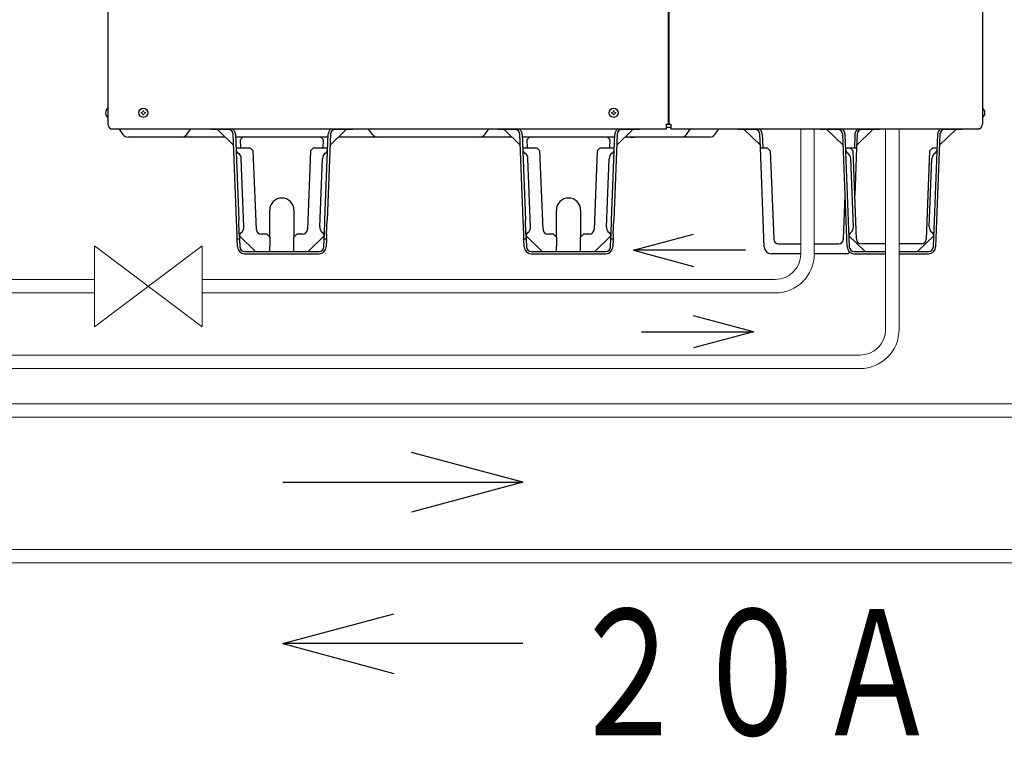
# Model space of a CAD drawing. Extents: x 0 to 427, y 0 to 297.
# Drawn here: x 165 to 192, y 89 to 109 of the extents above; entities that cross this region are included whole.
import ezdxf

# ---------------------------------------------------------------- set-up
doc = ezdxf.new("R2010")
doc.units = 0
doc.layers.add('M0', color=3, linetype='CONTINUOUS')
doc.styles.get("Standard").update_dxf_attribs({"font": 'txt', "bigfont": 'BIGFONT'})

msp = doc.modelspace()

# ---------------------------------------------------------------- linework, layer by layer
at = {"layer": 'M0', "linetype": 'CONTINUOUS', "lineweight": 25}
for p, q in [((167.365672, 151.633721), (167.365672, 106.003721)), ((182.931172, 151.628321), (182.931172, 106.003721)), ((182.958172, 106.003721), (182.958172, 151.628321)), ((191.665672, 151.633721), (191.665672, 106.003721)), ((167.357842, 106.449221), (167.365672, 106.449221)), ((191.673502, 106.449221), (191.665672, 106.449221)), ((167.357842, 106.195421), (167.365672, 106.195421)), ((191.673502, 106.195421), (191.665672, 106.195421)), ((167.446672, 105.879991), (182.882572, 105.879991)), ((170.227672, 105.855221), (170.227672, 105.879991)), ((170.443672, 105.879991), (170.443672, 105.855221)), ((173.953672, 105.855221), (173.953672, 105.879991)), ((174.169672, 105.879991), (174.169672, 105.855221)), ((178.192672, 105.855221), (178.192672, 105.879991)), ((178.408672, 105.879991), (178.408672, 105.855221)), ((181.918672, 105.855221), (181.918672, 105.879991)), ((182.134672, 105.879991), (182.134672, 105.855221)), ((182.882572, 106.003721), (182.958172, 106.003721)), ((182.882572, 105.879991), (182.882572, 106.003721)), ((183.006772, 105.917321), (182.882572, 105.917321)), ((182.958172, 106.003721), (183.006772, 106.003721)), ((183.006772, 106.003721), (183.006772, 105.879991)), ((183.006772, 105.879991), (191.584672, 105.879991)), ((184.861672, 105.855221), (184.861672, 105.879991)), ((185.077672, 105.879991), (185.077672, 105.855221)), ((187.162072, 105.855221), (187.162072, 105.879991)), ((187.378072, 105.879991), (187.378072, 105.855221)), ((188.587672, 105.855221), (188.587672, 105.879991)), ((188.803672, 105.879991), (188.803672, 105.855221)), ((190.888072, 105.855221), (190.888072, 105.879991)), ((191.104072, 105.879991), (191.104072, 105.855221)), ((167.676172, 105.863321), (167.784712, 105.718601)), ((170.62553, 105.647321), (167.927272, 105.647321)), ((169.554832, 105.718601), (169.663372, 105.863321)), ((170.443672, 105.855221), (170.227672, 105.855221)), ((170.859579, 105.422104), (170.409478, 105.855221)), ((170.713009, 105.855221), (170.443672, 105.855221)), ((170.939213, 103.352321), (170.84791, 105.725411)), ((170.909964, 105.727799), (171.001359, 103.352321)), ((171.115307, 105.647321), (170.91306, 105.647321)), ((173.480854, 105.647321), (170.91649, 105.647321)), ((171.115307, 105.647321), (171.041262, 105.5664)), ((173.278672, 105.647321), (171.115307, 105.647321)), ((173.356231, 105.569762), (173.278672, 105.647321)), ((173.484284, 105.647321), (173.278672, 105.647321)), ((173.395985, 103.352321), (173.48738, 105.727799)), ((173.549434, 105.725411), (173.458131, 103.352321)), ((173.987866, 105.855221), (173.537765, 105.422104)), ((173.953672, 105.855221), (173.684334, 105.855221)), ((178.59053, 105.647321), (173.771814, 105.647321)), ((174.183172, 105.647321), (173.771814, 105.647321)), ((174.169672, 105.855221), (173.953672, 105.855221)), ((174.715612, 105.718601), (174.607072, 105.863321)), ((177.835732, 105.718601), (177.944272, 105.863321)), ((178.408672, 105.855221), (178.192672, 105.855221)), ((178.59053, 105.647321), (178.368172, 105.647321)), ((178.59053, 105.647321), (178.368172, 105.647321)), ((178.824579, 105.422104), (178.374478, 105.855221)), ((178.678009, 105.855221), (178.408672, 105.855221)), ((178.904213, 103.352321), (178.81291, 105.725411)), ((178.874964, 105.727799), (178.966359, 103.352321)), ((179.080307, 105.647321), (178.87806, 105.647321)), ((179.080307, 105.647321), (178.87806, 105.647321)), ((181.445854, 105.647321), (178.88149, 105.647321)), ((179.080307, 105.647321), (179.006262, 105.5664)), ((181.243672, 105.647321), (179.080307, 105.647321)), ((181.321231, 105.569762), (181.243672, 105.647321)), ((181.449284, 105.647321), (181.243672, 105.647321)), ((181.449284, 105.647321), (181.243672, 105.647321)), ((181.360985, 103.352321), (181.45238, 105.727799)), ((181.514434, 105.725411), (181.423131, 103.352321)), ((181.952866, 105.855221), (181.502765, 105.422104)), ((181.918672, 105.855221), (181.649334, 105.855221)), ((181.873091, 105.647321), (181.736814, 105.647321)), ((184.087127, 105.647321), (181.736814, 105.647321)), ((181.873091, 105.647321), (182.005554, 105.647321)), ((182.134672, 105.855221), (181.918672, 105.855221)), ((183.438232, 105.718601), (183.546772, 105.863321)), ((184.229687, 105.718601), (184.338227, 105.863321)), ((185.077672, 105.855221), (184.861672, 105.855221)), ((185.043478, 105.855221), (185.493579, 105.422104)), ((185.347009, 105.855221), (185.077672, 105.855221)), ((185.496341, 105.350321), (185.48191, 105.725411)), ((185.543964, 105.727799), (185.558487, 105.350321)), ((187.378072, 105.855221), (187.162072, 105.855221)), ((187.793979, 105.422104), (187.343878, 105.855221)), ((187.647409, 105.855221), (187.378072, 105.855221)), ((187.90268, 102.596843), (187.78231, 105.725411)), ((187.844364, 105.727799), (187.964734, 102.599231)), ((188.12138, 105.727799), (188.106857, 105.350321)), ((188.183434, 105.725411), (188.169003, 105.350321)), ((188.171765, 105.422104), (188.621866, 105.855221)), ((188.587672, 105.855221), (188.318334, 105.855221)), ((188.803672, 105.855221), (188.587672, 105.855221)), ((190.30141, 102.599231), (190.42178, 105.727799)), ((190.483834, 105.725411), (190.363464, 102.596843)), ((190.922266, 105.855221), (190.472165, 105.422104)), ((190.888072, 105.855221), (190.618734, 105.855221)), ((191.104072, 105.855221), (190.888072, 105.855221)), ((170.924487, 105.350321), (171.059587, 105.350321)), ((171.041262, 105.5664), (171.050849, 105.350321)), ((171.059587, 105.350321), (171.321741, 105.350321)), ((171.405982, 105.26608), (171.321741, 105.350321)), ((173.075603, 105.350321), (172.991362, 105.26608)), ((173.075603, 105.350321), (173.337757, 105.350321)), ((173.337757, 105.350321), (173.472857, 105.350321)), ((173.346495, 105.350321), (173.356231, 105.569762)), ((178.889487, 105.350321), (179.024587, 105.350321)), ((179.006262, 105.5664), (179.015849, 105.350321)), ((179.024587, 105.350321), (179.286741, 105.350321)), ((179.370982, 105.26608), (179.286741, 105.350321)), ((181.040603, 105.350321), (180.956362, 105.26608)), ((181.040603, 105.350321), (181.302757, 105.350321)), ((181.302757, 105.350321), (181.437857, 105.350321)), ((181.311495, 105.350321), (181.321231, 105.569762)), ((185.496341, 105.350321), (185.685541, 105.350321)), ((185.60228, 102.596843), (185.496341, 105.350321)), ((185.685541, 105.350321), (185.693909, 105.341953)), ((185.769782, 105.26608), (185.693909, 105.341953)), ((187.858887, 105.350321), (187.985941, 105.350321)), ((187.985941, 105.350321), (187.994309, 105.341953)), ((187.985941, 105.350321), (188.169003, 105.350321)), ((188.070182, 105.26608), (187.994309, 105.341953)), ((188.169003, 105.350321), (188.117972, 104.023968)), ((190.271835, 105.341953), (190.195962, 105.26608)), ((190.271835, 105.341953), (190.280203, 105.350321)), ((190.280203, 105.350321), (190.407257, 105.350321)), ((171.490201, 103.077131), (171.405982, 105.26608)), ((172.991362, 105.26608), (172.907143, 103.077131)), ((179.455201, 103.077131), (179.370982, 105.26608)), ((180.956362, 105.26608), (180.872143, 103.077131)), ((185.769782, 105.26608), (185.864389, 102.807131)), ((188.164789, 102.807131), (188.070182, 105.26608)), ((190.195962, 105.26608), (190.101355, 102.807131)), ((171.14398, 103.15685), (171.071317, 105.045452)), ((173.253364, 103.15685), (173.326027, 105.045452)), ((179.10898, 103.15685), (179.036317, 105.045452)), ((181.218364, 103.15685), (181.291027, 105.045452)), ((188.07838, 103.15685), (188.005717, 105.045452)), ((190.187764, 103.15685), (190.260427, 105.045452)), ((187.800955, 102.807131), (187.847772, 104.023968)), ((171.861172, 102.866321), (171.861172, 103.616921)), ((172.536172, 103.616921), (172.536172, 102.866321)), ((179.826172, 102.866321), (179.826172, 103.616921)), ((180.501172, 103.616921), (180.501172, 102.866321)), ((170.954796, 102.947321), (170.939213, 103.352321)), ((171.016942, 102.947321), (171.001359, 103.352321)), ((173.380402, 102.947321), (173.395985, 103.352321)), ((173.442548, 102.947321), (173.458131, 103.352321)), ((178.919796, 102.947321), (178.904213, 103.352321)), ((178.981942, 102.947321), (178.966359, 103.352321)), ((181.345402, 102.947321), (181.360985, 103.352321)), ((181.407548, 102.947321), (181.423131, 103.352321)), ((170.95999, 102.812321), (170.954796, 102.947321)), ((171.016942, 102.947321), (171.022136, 102.812321)), ((171.01979, 102.901753), (171.468756, 102.469421)), ((171.780172, 102.947321), (171.625101, 102.947321)), ((171.861172, 102.866321), (171.780172, 102.947321)), ((171.861172, 102.866321), (171.861172, 102.604421)), ((172.617172, 102.947321), (172.536172, 102.866321)), ((172.536172, 102.604421), (172.536172, 102.866321)), ((172.772243, 102.947321), (172.617172, 102.947321)), ((172.928588, 102.469421), (173.377554, 102.901753)), ((173.375208, 102.812321), (173.380402, 102.947321)), ((173.442548, 102.947321), (173.437354, 102.812321)), ((178.92499, 102.812321), (178.919796, 102.947321)), ((178.981942, 102.947321), (178.987136, 102.812321)), ((178.98479, 102.901753), (179.433756, 102.469421)), ((179.745172, 102.947321), (179.590101, 102.947321)), ((179.826172, 102.866321), (179.745172, 102.947321)), ((179.826172, 102.866321), (179.826172, 102.604421)), ((180.582172, 102.947321), (180.501172, 102.866321)), ((180.501172, 102.604421), (180.501172, 102.866321)), ((180.737243, 102.947321), (180.582172, 102.947321)), ((180.893588, 102.469421), (181.342554, 102.901753)), ((181.340208, 102.812321), (181.345402, 102.947321)), ((181.407548, 102.947321), (181.402354, 102.812321)), ((181.972148, 102.502731), (183.638434, 102.949211)), ((187.95419, 102.901753), (188.403156, 102.469421)), ((189.862988, 102.469421), (190.311954, 102.901753)), ((170.96828, 102.596843), (170.95999, 102.812321)), ((171.022136, 102.812321), (170.95999, 102.812321)), ((171.022136, 102.812321), (171.030334, 102.599231)), ((171.861172, 102.469421), (171.861172, 102.604421)), ((172.536172, 102.469421), (172.536172, 102.604421)), ((173.36701, 102.599231), (173.375208, 102.812321)), ((173.437354, 102.812321), (173.375208, 102.812321)), ((173.437354, 102.812321), (173.429064, 102.596843)), ((178.987136, 102.812321), (178.92499, 102.812321)), ((178.93328, 102.596843), (178.92499, 102.812321)), ((178.987136, 102.812321), (178.995334, 102.599231)), ((179.826172, 102.469421), (179.826172, 102.604421)), ((180.501172, 102.469421), (180.501172, 102.604421)), ((181.33201, 102.599231), (181.340208, 102.812321)), ((181.402354, 102.812321), (181.340208, 102.812321)), ((181.402354, 102.812321), (181.394064, 102.596843)), ((185.60228, 102.596843), (185.59399, 102.812321)), ((185.999289, 102.677321), (186.618034, 102.677321)), ((186.993034, 102.677321), (187.666055, 102.677321)), ((188.973325, 102.677321), (188.299689, 102.677321)), ((189.966455, 102.677321), (189.348325, 102.677321)), ((171.165234, 102.469421), (173.232109, 102.469421)), ((171.165234, 102.407321), (173.232109, 102.407321)), ((173.420038, 102.407321), (173.421772, 102.407321)), ((173.421772, 102.407321), (173.421839, 102.409055)), ((179.130234, 102.469421), (181.197109, 102.469421)), ((179.130234, 102.407321), (181.197109, 102.407321)), ((185.079218, 102.502731), (181.972148, 102.502731)), ((181.972148, 102.502731), (183.638434, 102.056251)), ((186.618034, 102.407321), (185.799234, 102.407321)), ((186.014572, 102.407321), (185.799234, 102.407321)), ((187.866109, 102.407321), (186.993034, 102.407321)), ((187.866109, 102.407321), (187.650772, 102.407321)), ((188.099634, 102.469421), (188.973325, 102.469421)), ((188.099634, 102.407321), (188.973325, 102.407321)), ((189.348325, 102.469421), (190.166509, 102.469421)), ((189.348325, 102.407321), (190.166509, 102.407321)), ((185.300423, 100.236829), (183.634137, 100.683309)), ((182.193353, 100.236829), (185.300423, 100.236829)), ((185.300423, 100.236829), (183.634137, 99.790349)), ((178.890625, 96.057041), (175.80491, 96.883856)), ((172.223851, 96.057041), (178.890625, 96.057041)), ((178.890625, 96.057041), (175.80491, 95.230227)), ((172.223851, 91.574505), (175.309566, 92.40132)), ((178.890625, 91.574505), (172.223851, 91.574505)), ((172.223851, 91.574505), (175.309566, 90.74769))]:
    msp.add_line(p, q, dxfattribs=at)
at = {"layer": 'M0', "linetype": 'CONTINUOUS', "lineweight": 13}
for p, q in [((167.298582, 106.333931), (167.309095, 106.333931)), ((167.298582, 106.310711), (167.309095, 106.310711)), ((167.309095, 106.333931), (167.309095, 106.310711)), ((168.292177, 106.333931), (168.292177, 106.310711)), ((168.312562, 106.333931), (168.292177, 106.333931)), ((168.312562, 106.310711), (168.292177, 106.310711)), ((168.362782, 106.381316), (168.339562, 106.381316)), ((168.339562, 106.381316), (168.339562, 106.360931)), ((168.339562, 106.283711), (168.339562, 106.263326)), ((168.362782, 106.263326), (168.339562, 106.263326)), ((168.362782, 106.381316), (168.362782, 106.360931)), ((168.362782, 106.283711), (168.362782, 106.263326)), ((168.410167, 106.333931), (168.389782, 106.333931)), ((168.410167, 106.310711), (168.389782, 106.310711)), ((168.410167, 106.333931), (168.410167, 106.310711)), ((181.360177, 106.333931), (181.360177, 106.310711)), ((181.380562, 106.333931), (181.360177, 106.333931)), ((181.380562, 106.310711), (181.360177, 106.310711)), ((181.430782, 106.381316), (181.407562, 106.381316)), ((181.407562, 106.381316), (181.407562, 106.360931)), ((181.407562, 106.283711), (181.407562, 106.263326)), ((181.430782, 106.263326), (181.407562, 106.263326)), ((181.430782, 106.381316), (181.430782, 106.360931)), ((181.430782, 106.283711), (181.430782, 106.263326)), ((181.478167, 106.333931), (181.457782, 106.333931)), ((181.478167, 106.310711), (181.457782, 106.310711)), ((181.478167, 106.333931), (181.478167, 106.310711)), ((191.732762, 106.333931), (191.722249, 106.333931)), ((191.722249, 106.310711), (191.722249, 106.333931)), ((191.732762, 106.310711), (191.722249, 106.310711)), ((186.618034, 105.879991), (186.618034, 102.403266)), ((186.993034, 105.879991), (186.993034, 102.403266)), ((188.973325, 105.879991), (188.973325, 100.303266)), ((189.348325, 105.879991), (189.348325, 100.303266)), ((166.989387, 102.628266), (166.989387, 100.378266)), ((166.989387, 102.628266), (169.989387, 100.378266)), ((169.989387, 102.628266), (166.989387, 100.378266)), ((169.989387, 102.628266), (169.989387, 100.378266)), ((166.989387, 101.690766), (154.201887, 101.690766)), ((185.905534, 101.690766), (169.989387, 101.690766)), ((166.989387, 101.315766), (154.201887, 101.315766)), ((185.905534, 101.315766), (169.989387, 101.315766)), ((188.260825, 99.590766), (163.989387, 99.590766)), ((188.260825, 99.215766), (163.989387, 99.215766)), ((151.685367, 98.240766), (196.708077, 98.240766)), ((151.685367, 97.865766), (196.708077, 97.865766)), ((225.99438, 94.190746), (142.412911, 94.190746)), ((225.99438, 93.815746), (142.412911, 93.815746))]:
    msp.add_line(p, q, dxfattribs=at)
at = {"layer": 'M0', "linetype": 'CONTINUOUS', "lineweight": 25}
for centre in [(168.351172, 106.322321), (181.419172, 106.322321)]:
    msp.add_circle(centre, 0.1269, dxfattribs=at)
for centre, radius, start, end in [((167.462946, 106.322321), 0.164774, 129.632983, 175.959581), ((191.568398, 106.322321), 0.164774, 4.040419, 50.367017), ((167.462946, 106.322321), 0.164774, 184.040419, 230.367017), ((191.568398, 106.322321), 0.164774, 309.632983, 355.959581), ((167.500672, 106.003721), 0.135, 180, 246.421822), ((167.568172, 105.782321), 0.135, 36.869898, 46.342952), ((169.771372, 105.782321), 0.135, 133.657048, 143.130102), ((170.713009, 105.720221), 0.1971, 2.203347, 54.155188), ((173.684334, 105.720221), 0.1971, 125.844812, 177.796653), ((174.499072, 105.782321), 0.135, 36.869898, 46.342952), ((178.052272, 105.782321), 0.135, 133.657048, 143.130102), ((178.678009, 105.720221), 0.1971, 2.203347, 54.155188), ((181.649334, 105.720221), 0.1971, 125.844812, 177.796653), ((183.654772, 105.782321), 0.135, 133.657048, 143.130102), ((184.446227, 105.782321), 0.135, 133.657048, 143.130102), ((185.347009, 105.720221), 0.1971, 2.203347, 54.155188), ((187.647409, 105.720221), 0.1971, 2.203347, 54.155188), ((188.318334, 105.720221), 0.1971, 125.844812, 177.796653), ((190.618734, 105.720221), 0.1971, 125.844812, 177.796653), ((191.530672, 106.003721), 0.135, 293.578178, 360), ((167.927272, 105.825521), 0.1782, 216.869898, 270), ((169.412272, 105.825521), 0.1782, 270, 323.130102), ((170.713009, 105.720221), 0.135, 2.203347, 90), ((173.684334, 105.720221), 0.135, 90, 177.796653), ((174.858172, 105.825521), 0.1782, 216.869898, 270), ((177.693172, 105.825521), 0.1782, 270, 323.130102), ((178.678009, 105.720221), 0.135, 2.203347, 90), ((181.649334, 105.720221), 0.135, 90, 177.796653), ((183.295672, 105.825521), 0.1782, 270, 323.130102), ((184.087127, 105.825521), 0.1782, 270, 323.130102), ((185.347009, 105.720221), 0.135, 2.203347, 90), ((187.647409, 105.720221), 0.135, 2.203347, 90), ((188.318334, 105.720221), 0.135, 90, 177.796653), ((190.618734, 105.720221), 0.135, 90, 177.796653), ((171.061041, 105.312541), 0.135, 182.203347, 235.797862), ((170.874362, 105.037874), 0.1971, 2.203347, 55.797862), ((173.522982, 105.037874), 0.1971, 124.202138, 177.796653), ((173.336303, 105.312541), 0.135, 304.202138, 357.796653), ((179.026041, 105.312541), 0.135, 182.203347, 235.797862), ((178.839362, 105.037874), 0.1971, 2.203347, 55.797862), ((181.487982, 105.037874), 0.1971, 124.202138, 177.796653), ((181.301303, 105.312541), 0.135, 304.202138, 357.796653), ((187.995441, 105.312541), 0.135, 182.203347, 235.797862), ((187.808762, 105.037874), 0.1971, 2.203347, 55.797862), ((190.457382, 105.037874), 0.1971, 124.202138, 177.796653), ((190.270703, 105.312541), 0.135, 304.202138, 357.796653), ((172.198672, 103.616921), 0.3375, 0, 180), ((180.163672, 103.616921), 0.3375, 0, 180), ((170.947026, 103.149272), 0.1971, 308.608832, 360), ((173.450318, 103.149272), 0.1971, 177.796653, 231.391168), ((178.912026, 103.149272), 0.1971, 308.608832, 360), ((181.415318, 103.149272), 0.1971, 177.796653, 231.391168), ((187.881426, 103.149272), 0.1971, 308.608832, 360), ((190.384718, 103.149272), 0.1971, 177.796653, 231.391168), ((171.154256, 102.889761), 0.135, 128.608832, 175.370417), ((171.625101, 103.082321), 0.135, 182.203347, 270), ((172.772243, 103.082321), 0.135, 270, 357.796653), ((173.243088, 102.889761), 0.135, 4.818321, 51.391168), ((179.119256, 102.889761), 0.135, 128.608832, 175.370417), ((179.590101, 103.082321), 0.135, 182.203347, 270), ((180.737243, 103.082321), 0.135, 270, 357.796653), ((181.208088, 102.889761), 0.135, 4.818321, 51.391168), ((188.088656, 102.889761), 0.135, 128.608832, 175.370417), ((190.177488, 102.889761), 0.135, 4.818321, 51.391168), ((171.165234, 102.604421), 0.1971, 182.203347, 270), ((171.165234, 102.604421), 0.135, 182.203347, 270), ((173.232109, 102.604421), 0.135, 270, 357.796653), ((173.232109, 102.604421), 0.1971, 270, 357.796653), ((179.130234, 102.604421), 0.1971, 182.203347, 270), ((179.130234, 102.604421), 0.135, 182.203347, 270), ((181.197109, 102.604421), 0.135, 270, 357.796653), ((181.197109, 102.604421), 0.1971, 270, 357.796653), ((185.799234, 102.604421), 0.1971, 182.203347, 270), ((185.999289, 102.812321), 0.135, 182.203347, 270), ((187.666055, 102.812321), 0.135, 270, 357.796653), ((188.099634, 102.604421), 0.1971, 182.203347, 270), ((188.099634, 102.604421), 0.135, 182.203347, 270), ((188.299689, 102.812321), 0.135, 182.203347, 270), ((189.966455, 102.812321), 0.135, 270, 357.796653), ((190.166509, 102.604421), 0.135, 270, 357.796653), ((190.166509, 102.604421), 0.1971, 270, 357.796653), ((187.866109, 102.604421), 0.1971, 270, 306.327664)]:
    msp.add_arc(centre, radius, start, end, dxfattribs=at)
at = {"layer": 'M0', "linetype": 'CONTINUOUS', "lineweight": 13}
for centre, radius, start, end in [((168.312562, 106.360931), 0.027, 270, 360), ((168.312562, 106.283711), 0.027, 0, 90), ((168.389782, 106.360931), 0.027, 180, 270), ((168.389782, 106.283711), 0.027, 90, 180), ((181.380562, 106.360931), 0.027, 270, 360), ((181.380562, 106.283711), 0.027, 0, 90), ((181.457782, 106.360931), 0.027, 180, 270), ((181.457782, 106.283711), 0.027, 90, 180), ((185.905534, 102.403266), 0.7125, 270, 360), ((185.905534, 102.403266), 1.0875, 270, 360), ((188.260825, 100.303266), 1.0875, 270, 360), ((188.260825, 100.303266), 0.7125, 270, 360)]:
    msp.add_arc(centre, radius, start, end, dxfattribs=at)

# ---------------------------------------------------------------- texts
at = {"layer": 'M0', "width": 0.726381}
msp.add_text('２０Ａ', height=3.5, rotation=-0.00001, dxfattribs=at).set_placement((180.079481, 89.02902))

doc.saveas('drawing.dxf')
